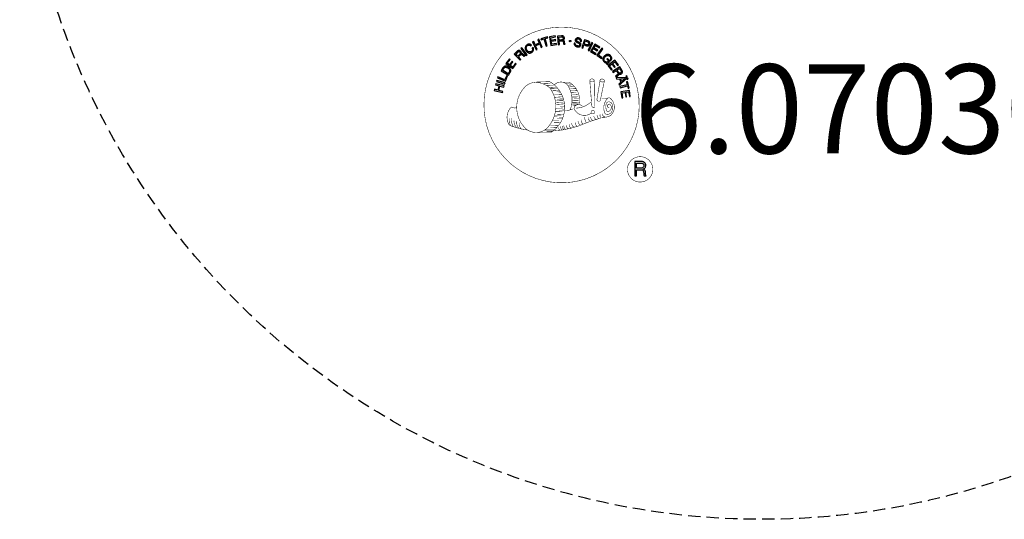
# Model space of a CAD drawing. Extents: x -150 to 150, y -150 to 150.
import ezdxf
from ezdxf.enums import TextEntityAlignment as Align

# ---------------------------------------------------------------- set-up
doc = ezdxf.new("R2010")
doc.units = 0
doc.header["$LTSCALE"] = 5
doc.header["$MEASUREMENT"] = 0
doc.linetypes.add('GESTRICHELT', pattern=[0.75, 0.5, -0.25])
doc.layers.add('Richter-Copyright', color=7, linetype='CONTINUOUS')
doc.layers.add('Richter-EN-Fallraum', color=3, linetype='GESTRICHELT')
doc.styles.add('RICHTER', font='ISOCP')

msp = doc.modelspace()

# ---------------------------------------------------------------- linework, layer by layer
at = {"layer": 'Richter-Copyright', "linetype": 'Continuous'}
for p, q in [((-27.29277682953955, -60.37110288066543), (-27.52270920878743, -60.46913162963378)), ((-27.52270920878743, -60.46913162963378), (-27.43871708696156, -60.66976663954242)), ((-27.43871708696156, -60.66976663954242), (-27.20878148635836, -60.57154675540082)), ((-27.20878148635836, -60.57154675540082), (-27.29277682953955, -60.37110288066543))]:
    msp.add_line(p, q, dxfattribs=at)
at = {"layer": 'Richter-Copyright', "const_width": 0.1}
for points in [[(-24.85802046888784, -64.81172484644955, -1.05113399482149), (-56.1762338781906, -66.17470564622428, -1), (-24.82837577255304, -66.17470564622428)], [(-42.64406773723113, -71.80357228616776, 0.5652149403740019), (-42.89275023862001, -61.51751793595844, 0.5759916581158202)], [(-40.46157605305302, -61.60541395692653, 0.2231269258639733), (-41.94296786694724, -62.17240673917334, 0.5215635951068225)], [(-38.76348475817679, -67.24028302817791, 0.2214123268053565), (-38.99802471118642, -62.72101770625997, 0.2881764899216597), (-40.46157605305302, -61.60541395692653), (-40.46157605305302, -61.60541395692653)], [(-36.92440284521444, -65.94457229986625, 0.3253363176181554), (-39.00229143125364, -61.62932045520895)], [(-34.76661470481326, -61.21932288699574, 0.373269707646816), (-34.48868653536283, -61.54541520397694, 0.3101640997438589), (-33.94506132964011, -61.41413628973882, 0.3908032077847969), (-34.06284659982725, -61.04746198197128, 0.32408756773436), (-34.70613763659958, -61.09273052288094, 0.3579470060849245), (-34.7287875723639, -61.37792189381148, 0.2173001760736381)], [(-32.64941953652692, -61.0972572313718, 0.4641393696369999), (-32.6041171176289, -61.48203910110325, 0.3289169958579215), (-31.91552366195856, -61.47298568412165, 0.3768696028417895), (-31.95176636128781, -61.10178393986254, 0.3164479292796433), (-32.64035854327335, -61.09273052288094, 0.3828421629598297), (-32.67206947229124, -61.40960958124796, -0.9884435733283435)], [(-37.59010413732926, -66.88503712160966, 0.1728742451514122), (-34.57008147680301, -65.67046846809913)], [(-33.34339876814124, -65.27936891816191, 0.4245555809514378), (-32.70064718175922, -65.39405772451181, 0.4245555809514378)], [(-32.40835263954182, -64.93990749131964, 0.0764165877275868), (-31.04906024208879, -64.81642809106069, 0.0764165877275868)], [(-32.40223562396955, -68.72008709017584, 0.1445346041455365), (-30.65763662925167, -68.4218878888218, 0.3026645191600857), (-29.90012198464615, -66.0822030198845, 0.1888899926208445), (-30.72650754092365, -64.84354314922479, 0.4440616114818415), (-31.23151730396171, -64.958236107949, 0.3054600730136955), (-31.69062039076948, -68.00900403354646, 0.5369869790080898), (-30.2444474835404, -67.25204545436989, 0.003224677179848793), (-30.17558383673554, -66.54096655012316, 0.3221254081021905), (-30.70355057034817, -65.64637725092257, 0.4693898386439977), (-31.48402945035377, -66.03632749733859, 0.1563839741127195), (-31.36925186243593, -67.4584894582151, 0.4938139063595381), (-30.49695236498974, -67.04560145054202, 0.375931003930456), (-30.78744522097645, -66.0659173754768, 0.4235246799811678), (-31.1618181977849, -66.2928284729712, 0.1823421829300549), (-31.11886105636063, -66.70985640607543, 0.8365565782738706), (-30.91019236481247, -66.64852986801426, 0.8365565782738706)], [(-50.62386272918343, -66.64012241061724, 0.361412365932442), (-51.01888577240106, -70.371630816171, 0.4069736112750993)], [(-50.62386272918343, -66.64012241061724, 0.1944473354860207), (-49.58759053335416, -66.80464132522278)], [(-39.90857654192428, -67.34380065184698, 0.1314898428772415), (-38.23284845884905, -67.04560145054847, 0.1314898428772415)], [(-36.35052217051657, -66.44921135264596, 0.6137516259742214), (-37.98034357724384, -66.93091264417322, 0.486086185384409), (-34.56002376437505, -67.91725298848411, 0.480744187091782)], [(-33.81343608396435, -67.68787122333353, 0.9999999999999788), (-34.52613256482721, -67.68787122333353, 0.9999999999999655), (-33.81343608396435, -67.68787122333353, 2.835478445780271)], [(-34.37638252967486, -66.51802878884948, 0.4864022437369881), (-33.75658791381636, -66.63271759524068, 0.4864022437369881)], [(-51.01125402244929, -68.91435432170701, 0.0630523850489836), (-50.88115121395174, -70.34868890252577, 0.1304277648681784)], [(-50.61417798426271, -68.90467673130732, 0.132692368109014), (-50.26136386293911, -70.66982586510196, 0.162887868056338)], [(-50.11056911061769, -69.40791094333488, 0.1739904241433598), (-49.64157651194535, -70.76157691016707, 0.2389214096433121)], [(-49.55853629859223, -69.57242985794042, 0.2472842051613153), (-49.04473886670121, -70.99095867532893, 0.1773571146238008)], [(-32.51924015779628, -68.87299137186861, 0.02516223995105131), (-35.36604130793853, -69.80534503470685, -0.09460433908515083), (-41.98045096392798, -71.4625374804182)], [(-37.17277347993002, -69.51517123016544, 0.2175485902698616), (-36.7189169372499, -70.27838870678991)], [(-36.51983186250357, -69.23633770779625, 0.30877970657321), (-36.17941303377961, -70.044410083195)], [(-35.82255543690303, -68.76596261272309, 0.1208805737837752), (-35.53350019267043, -69.73362553985956)], [(-35.01973062138393, -68.79797608470102, 0.4085039901834412), (-34.62443762070473, -69.51846698965383)], [(-34.6518443817597, -68.6742074152464, 0.1378550955848074), (-34.24167445560306, -69.37502796712732)], [(-33.99105456032396, -68.46328501025127, 0.2369075502729192), (-33.40438003194322, -69.23158891176894)], [(-33.32044179758509, -68.23838579866535, 0.1841962010133025), (-32.99769411417344, -68.99252389611269)], [(-32.68669904252829, -68.13188972812176, 0.3797283024719099), (-32.51924015779628, -68.75345884762456)], [(-32.21859438924662, -68.00900403354646, 0.4808182208107866), (-31.62175674394291, -68.62833189292405, 0.4808182208107866)], [(-50.99592880184468, -70.37163081617084, 0.05150882413080438), (-47.41492472474329, -71.31209148553467, 0.05150882413080438)], [(-49.0355577213287, -69.79501431494393, 0.2484921192903499), (-48.60859275040548, -71.12858524292938, 0.2147471577349492)], [(-41.07034767346875, -70.83730688102202, 0.3180308472238009), (-40.78594051544985, -71.31096641491106)], [(-40.70061821840011, -70.51521841264011, 0.1394242886656021), (-40.4854987508719, -71.2397353256357)], [(-40.33088897710877, -70.46785244703233, 0.1394242886656021), (-40.11576950958045, -71.19236936002793)], [(-40.05489019013248, -70.40300765592721, 0.2156429177455595), (-39.71997242066846, -71.12020280139163)], [(-39.55350921233173, -70.26891553810611, 0.3142586551328472), (-39.117417994422, -71.04571708082076)], [(-38.91833291967566, -70.15523714733422, 0.6094072189633546), (-38.23284845886997, -70.85332795525181, 0.5022578177209224)], [(-38.44067651917851, -69.9693948288593, 0.3270371658622377), (-37.88498669130399, -70.73310178112266)], [(-37.75226316562157, -69.7763095446607, 0.2172637098800386), (-37.34461285591317, -70.54363804088027)], [(-22.04556742703414, -79.25634767788497, 0.9999999999999989), (-27.17299078282917, -79.25634767788497, 0.9999999999999984), (-22.04556742703414, -79.25634767788497, -0.800419554298543)]]:
    msp.add_lwpolyline(points, format="xyb", dxfattribs=at)
at = {"layer": 'Richter-Copyright', "linetype": 'Continuous'}
for points in [[(-45.64996714978258, -55.08610735404824), (-45.43950049079945, -54.99731000684457), (-45.74775759082729, -54.26349164871348), (-44.90619269135641, -53.90351743785763), (-44.59793881268399, -54.63752693116197), (-44.38747215370097, -54.54872958395831), (-45.06511955881172, -52.95349511438963), (-45.27539508262157, -53.04229568294869), (-44.98581554598843, -53.72723712883223), (-45.82252153224385, -54.08251349424287), (-46.11706736202507, -53.39729715794556), (-46.33239293422366, -53.49079235059443), (-45.64996714978258, -55.08610735404824)], [(-43.59466395122558, -54.34977243349439), (-43.37019073250292, -54.28071247561391), (-43.82147716630641, -52.81069836074542), (-43.26950887475653, -52.64028303064987), (-43.32469649462018, -52.45485507510031), (-44.65302576255738, -52.85996731384157), (-44.59783814269383, -53.04539526939109), (-44.04606098631712, -52.87497671794017), (-43.59466395122558, -54.34977243349439)], [(-42.67458802894032, -54.19191375951451), (-41.48125385558467, -54.0032470877656), (-41.51208355320966, -53.81325872984903), (-42.47177001527098, -53.9670517936751), (-42.56854784145469, -53.3679536397118), (-41.6819287033984, -53.22745951264039), (-41.71275840102339, -53.03747115472382), (-42.59937753907968, -53.17796528179522), (-42.68241724896916, -52.63722026485499), (-41.72770030141135, -52.48334344578839), (-41.75852999903634, -52.29335508787182), (-42.94708901441709, -52.48229342867907), (-42.67458802894032, -54.19191375951451)], [(-41.17456399731043, -54.0603260160625), (-40.9409667524983, -54.03979076748604), (-40.99656999958574, -53.30047992601189), (-40.43228528467989, -53.2614281477515), (-40.35468440435534, -53.26273601804618), (-40.29663299953609, -53.27824480460913), (-40.24849377767646, -53.30333719588023), (-40.21026673877634, -53.33801319185955), (-40.18184128154769, -53.3870543932328), (-40.15838533882265, -53.43601183936548), (-40.13987206455363, -53.49463664544692), (-40.12641206002866, -53.55814721079136), (-40.09948560826797, -53.68478607113377), (-40.0869243619012, -53.80162334980471), (-40.06914877802001, -53.90401811055199), (-40.03157567426729, -53.97749454669358), (-39.77370748381247, -53.95755954542688), (-39.80699185425647, -53.91321618949883), (-39.83514564242682, -53.85939983015066), (-39.85843729602618, -53.8006944901841), (-39.87198105579159, -53.74215343934321), (-39.88563541684516, -53.67883078781659), (-39.8943170420398, -53.6154007563573), (-39.90281075341659, -53.55216508142664), (-39.91149559996666, -53.48892618514057), (-39.92495560449163, -53.42541561979615), (-39.93869049943032, -53.36687134759984), (-39.95709639376673, -53.31321927737739), (-39.98552185099527, -53.26417807600413), (-40.0188867553245, -53.22461309940641), (-40.06686490941388, -53.18996394947462), (-40.12483255899258, -53.16948564840817), (-40.1924407224725, -53.15381579407494), (-40.19235696723194, -53.14884627957142), (-40.11896106497545, -53.11605155514897), (-40.05993036811287, -53.07345524905509), (-40.01056380984369, -53.02572513933191), (-39.97555923561299, -52.96800231276407), (-39.94535988676023, -52.90044783712179), (-39.92968681107163, -52.8326485384687), (-39.91871158082813, -52.7599903266001), (-39.92217886850835, -52.68211777721714), (-39.9400382076301, -52.58469253097343), (-39.97266864292692, -52.50154873488307), (-40.0247680198438, -52.42782747573065), (-40.0869707148936, -52.36368659993099), (-40.16880341933381, -52.31852501972992), (-40.26044092680092, -52.28791978009599), (-40.36703744426097, -52.27140163408683), (-40.48362989992108, -52.26943660728938), (-41.29603813280323, -52.3287788111154), (-41.17456399731043, -54.0603260160625)], [(-41.00782337565784, -53.10604176701636), (-41.05127126715956, -52.50765123603804), (-40.47715812453475, -52.463985367573), (-40.40433562354042, -52.46521270398253), (-40.34150583939095, -52.4808020244306), (-40.28353818981225, -52.50128032549708), (-40.24034163640852, -52.53604007671694), (-40.20219513139364, -52.57549445202656), (-40.1787391886686, -52.62445189815926), (-40.16014215915891, -52.67810718973715), (-40.15146053396438, -52.74153722119644), (-40.15285215949962, -52.82410761602458), (-40.17357528357684, -52.89660153876747), (-40.20857985780754, -52.95432436533534), (-40.25308750286126, -52.99735662961328), (-40.31195391059816, -53.03020504187333), (-40.38021600922536, -53.05333562770241), (-40.4534776897591, -53.0668224782749), (-40.53123963785401, -53.07507136664086), (-41.00782337565784, -53.10604176701636)], [(-36.4902442086576, -53.39672532179105), (-36.4735048643297, -53.26566028080433), (-36.48598557681134, -53.14404462280308), (-36.51820689997157, -53.03662665971464), (-36.57494721314072, -52.94332585765389), (-36.65124022317059, -52.8644171070346), (-36.74727384387916, -52.79970605132817), (-36.85826647458043, -52.74908208924649), (-36.97879223925031, -52.70823930975703), (-37.09505933801449, -52.68696963046503), (-37.2116517936746, -52.68500460366761), (-37.32343580260147, -52.6926800907714), (-37.42607538635957, -52.72498194781676), (-37.51921189929465, -52.77197436715201), (-37.60300963053226, -52.84340524261103), (-37.66764015235356, -52.93466048398921), (-37.70840561931334, -53.05059900450198), (-37.72473263014922, -53.15719874331739), (-37.71184280553121, -53.25454023432056), (-37.67443399090405, -53.33776456429607), (-37.61736509948355, -53.41156957868904), (-37.55038724645885, -53.47598212354703), (-37.46871560978889, -53.53070046240879), (-37.37740668057313, -53.58080148971047), (-37.28093710168059, -53.6309894936081), (-37.18954763857971, -53.67631214157947), (-37.09796704030555, -53.72163801090625), (-37.01124535524684, -53.7716617256782), (-36.93943221369886, -53.82143417472849), (-36.88211849926756, -53.88071291595728), (-36.83960272705872, -53.94452199215013), (-36.82125374191537, -54.01289469206546), (-36.82742374678094, -54.09538455300844), (-36.8580590538179, -54.17746208045955), (-36.90281152188231, -54.23502061790171), (-36.95687592559671, -54.27789181440937), (-37.02024904360565, -54.30588453480934), (-37.09350750278395, -54.3191802502086), (-37.1711083831085, -54.31787237991392), (-37.2488198647211, -54.31178290893351), (-37.32617592203496, -54.29594876547461), (-37.41800134331993, -54.26514916931205), (-37.50469618233103, -54.22487656972939), (-37.58166997355579, -54.17501714408311), (-37.64367831207699, -54.11068835446565), (-37.69108306490409, -54.04201714370191), (-37.72371350020092, -53.95887334761156), (-37.73190547937384, -53.86639076982385), (-37.71565900242297, -53.76456941033879), (-37.92852990180245, -53.71241960099911), (-37.95029244847149, -53.85793038126488), (-37.93805655900064, -53.99407231243038), (-37.90122114563576, -54.1113187032378), (-37.83497776164359, -54.21931006758845), (-37.74910114690556, -54.30813100116731), (-37.64348392148884, -54.3827542398333), (-37.51812608539353, -54.44317978358649), (-37.38288613374164, -54.48446174261539), (-37.32475097368194, -54.49500101467478), (-37.26661903497745, -54.50573142190737), (-37.20362818305773, -54.51176398369478), (-37.14533195522756, -54.5127464970935), (-37.08206621289401, -54.51381276573275), (-37.02360569593827, -54.50504738529759), (-36.96525578027058, -54.49150040417669), (-36.9116810225778, -54.47768175399744), (-36.85775406194159, -54.45430956651293), (-36.80401823647856, -54.43093415767299), (-36.75967488055051, -54.39764978722894), (-36.71544212591061, -54.3595838160991), (-36.68068237469072, -54.31638726269549), (-36.64576155570057, -54.26363395063117), (-36.62050487530371, -54.20574683493763), (-36.59994604035217, -54.14300080602862), (-36.58345474039049, -54.02665317337932), (-36.59626080976807, -53.9243421678726), (-36.62881071117965, -53.83641999245191), (-36.6808263328561, -53.75772921879596), (-36.7526963878546, -53.68864567454028), (-36.83428426928401, -53.62895782117499), (-36.920731063929, -53.57396781325488), (-37.01681837247509, -53.52378625206808), (-37.11317735007947, -53.47837984885615), (-37.20476116970906, -53.4332451147026), (-37.29156338865289, -53.38799977926098), (-37.36356766537415, -53.33822410885526), (-37.42574029302091, -53.28364321307168), (-37.46852773428805, -53.22460929485376), (-37.48676933949866, -53.16120933079739), (-37.48076362375889, -53.08846736368827), (-37.45526212035122, -53.0160539748305), (-37.41547916679019, -52.95841168214781), (-37.36627689764669, -52.92042946625853), (-37.3074878024396, -52.89216829815561), (-37.24397723709512, -52.87870829363067), (-37.17604371671928, -52.87507349546934), (-37.10808012894051, -52.88099867732407), (-37.03550245095698, -52.89675228689782), (-36.95353230343869, -52.92241485807574), (-36.88128320370652, -52.95766425531724), (-36.81867139652024, -52.99753096411879), (-36.7709412867971, -53.04689752238801), (-36.73320711527413, -53.11081719986896), (-36.70511023629683, -53.17935418890997), (-36.69686134793096, -53.25711613700483), (-36.69833350735132, -53.3444649111633), (-36.4902442086576, -53.39672532179105)], [(-36.42242680054994, -54.68304266064243), (-36.20022034082854, -54.75982206127907), (-35.97018387537992, -54.08841786007375), (-35.4679847774654, -54.26187833553848), (-35.35188518918233, -54.29308704383755), (-35.24042653715151, -54.3047162092283), (-35.14289391097509, -54.29182960596557), (-35.0501933562241, -54.25936023843911), (-34.97149936121275, -54.2071534815895), (-34.90230843702443, -54.14025616244996), (-34.84750956427752, -54.05380614644966), (-34.80193887193991, -53.9476992750113), (-34.77578343338496, -53.83648544599126), (-34.76431533576442, -53.73458355262105), (-34.77720516038266, -53.63724206161785), (-34.80975184043882, -53.54912875102397), (-34.86187806340331, -53.46565637668223), (-34.93355698322853, -53.39657605378198), (-35.02489275849189, -53.33672391129102), (-35.13577800926055, -53.29107268506829), (-35.86045523595476, -53.04560796694182), (-36.42242680054994, -54.68304266064243)], [(-35.69957307814468, -53.30107191700026), (-35.27456896977367, -53.44914149034543), (-35.19256875485235, -53.48436404153941), (-35.12021227518767, -53.52458617463986), (-35.06762003089364, -53.56906375229067), (-35.02964103635975, -53.61845715660741), (-35.00634616140496, -53.67697136140077), (-34.99758078096977, -53.73543187835651), (-34.9987275834942, -53.80347600002042), (-35.01917903851313, -53.87119476478838), (-35.04956952253917, -53.93874601907527), (-35.08457409676987, -53.99646884564314), (-35.128887385295, -54.03931319610328), (-35.18289810117176, -54.06765489809135), (-35.24629806522807, -54.08589650330202), (-35.31434218689208, -54.08474970077762), (-35.39205366850479, -54.07866022979721), (-35.47899333052669, -54.05291390337874), (-35.90877581822804, -53.90476379614842), (-35.69957307814468, -53.30107191700026)], [(-35.10904275132157, -55.18042790642463), (-34.89690954233004, -55.27634767043014), (-34.16130669805716, -53.70512303790389), (-34.37343990704858, -53.60920327389837), (-35.10904275132157, -55.18042790642463)], [(-48.87137064295166, -57.2061305808185), (-48.69874875677976, -57.04863195544814), (-49.20944160438796, -56.50565028096906), (-48.79473846015276, -56.11917168828714), (-48.73562400804963, -56.07160586768967), (-48.67702604801582, -56.04334147823135), (-48.62334391039042, -56.03449556391104), (-48.57487933163475, -56.04028330268761), (-48.52160630614583, -56.05571155536541), (-48.4734670842862, -56.08080394663654), (-48.42071377222192, -56.11572476562665), (-48.37281937337309, -56.155343430062), (-48.31995868137608, -56.19523698491108), (-48.27214481641238, -56.23963402867673), (-48.22902879689389, -56.27917215922693), (-48.18618766778911, -56.32367658292526), (-48.1429911143855, -56.3584363341451), (-48.10476407548538, -56.39311233012441), (-48.07107059290479, -56.41318151905438), (-48.03243122051276, -56.42339221286238), (-47.84476656910749, -56.24683697936371), (-47.90281797392663, -56.23132819280079), (-47.95581610900183, -56.21093364697487), (-48.00884431147995, -56.18097912113288), (-48.05673871032866, -56.14136045669756), (-48.10462988782217, -56.10155065708901), (-48.15244375278587, -56.05715361332332), (-48.20025439639414, -56.01256543438447), (-48.24806504000242, -55.96797725544559), (-48.2960700401394, -55.92357699032451), (-48.34404497287335, -55.88873670521951), (-48.39210043949242, -55.85867479944486), (-48.44510179592305, -55.83847138879213), (-48.49853588918211, -55.83259989477503), (-48.55683211701216, -55.8316173813763), (-48.61545692309369, -55.85013065564536), (-48.67910493151624, -55.88308966919345), (-48.67902117627568, -55.87812015468992), (-48.64385553427473, -55.81084056946139), (-48.62312918884197, -55.7381555115453), (-48.61720722834264, -55.67038305893971), (-48.62580831965215, -55.60217464815008), (-48.64424106003605, -55.53877146273834), (-48.67222733772519, -55.47501607438309), (-48.7149342451072, -55.41120377683481), (-48.76250006570467, -55.35208932473171), (-48.83903789874535, -55.28770684727664), (-48.91601168997022, -55.23784742163036), (-49.00295135199212, -55.21210109521192), (-49.09040750608335, -55.2056561999326), (-49.18277948258299, -55.21862977979129), (-49.2757549277477, -55.25606544046587), (-49.3689719745679, -55.30783623913149), (-49.45754808513595, -55.37918658070538), (-50.05486583238769, -55.9375257827962), (-48.87137064295166, -57.2061305808185)], [(-49.33818619427836, -56.36257380850262), (-49.75350257768082, -55.92329476506552), (-49.33393729887473, -55.53192719176516), (-49.27482284677171, -55.48436137116769), (-49.21595321767938, -55.45132182373445), (-49.15741216683853, -55.43777806396895), (-49.10381056309825, -55.43371052897899), (-49.05064813889749, -55.44435718097102), (-48.99745886864912, -55.46475494815238), (-48.94948393591517, -55.49959523325737), (-48.90655905156984, -55.53913014245214), (-48.85418800559455, -55.60807624362965), (-48.82619850654987, -55.6716404968117), (-48.81751365999992, -55.73487939309777), (-48.82335830796956, -55.79806460154623), (-48.84869552225143, -55.86073009657011), (-48.88866961098574, -55.91836916789742), (-48.93323094387699, -55.97593092669499), (-48.98773130577547, -56.03332517501147), (-49.33818619427836, -56.36257380850262)], [(-47.64959638687037, -56.22701479862732), (-47.46269627190054, -56.08447840460522), (-48.5081414125666, -54.70176589114484), (-48.69018261432109, -54.83960443972174), (-47.64959638687037, -56.22701479862732)], [(-46.55837408785931, -54.15606810398097), (-46.60629533275574, -54.10669832435639), (-46.65410597636401, -54.06211014541748), (-46.70200037521283, -54.02249148098215), (-46.75483744251767, -53.9925401764956), (-46.81272133685582, -53.96709236092556), (-46.86599436234474, -53.95166410824777), (-46.92404576716399, -53.93615532168485), (-46.98226146110892, -53.93039442895579), (-47.04533606826919, -53.92933138167194), (-47.10371282998449, -53.93312724760355), (-47.16217334694022, -53.94189262803872), (-47.22549277711141, -53.95535585391909), (-47.28411758319294, -53.97386912818811), (-47.34282292315947, -53.99716078178747), (-47.40160879701114, -54.02523081471719), (-47.46047842610335, -54.05827036215044), (-47.6080884548893, -54.17240814499146), (-47.72200177973934, -54.30642398158923), (-47.7975538439664, -54.45580794031636), (-47.83400373156996, -54.61063065623199), (-47.84167596325881, -54.77090931131738), (-47.81529606671279, -54.94132134768105), (-47.75500471062287, -55.10752518462121), (-47.67035865364971, -55.26935975436754), (-47.61814867544467, -55.3478626142057), (-47.56099925013905, -55.41688924926837), (-47.50384982483342, -55.48591588433101), (-47.44175773107168, -55.54527515944491), (-47.37453183368075, -55.59497029596551), (-47.30741331622255, -55.63969269662712), (-47.23505683655787, -55.67991482972758), (-47.16272398158515, -55.71019471246555), (-47.08545167951195, -55.73099837042798), (-47.0078239531399, -55.74205735591195), (-46.93030360670036, -55.748143605537), (-46.84756892274663, -55.73978733723834), (-46.76475370490766, -55.72665268960935), (-46.68169044270235, -55.69880063364295), (-46.5934965982234, -55.66147557425643), (-46.51010797912215, -55.61431886579547), (-46.38710069558567, -55.51926775848568), (-46.28828382380675, -55.41883802453586), (-46.21349629601502, -55.3034729052853), (-46.16760024678149, -55.17806138135242), (-46.15086412380901, -55.04718747553889), (-46.1583184125941, -54.91093494308535), (-46.18977519931889, -54.76949814052037), (-46.25058626883344, -54.62278686989256), (-46.44213054141096, -54.74593485617956), (-46.39999703529111, -54.84376921455981), (-46.37727878295391, -54.93649661535835), (-46.36438895833578, -55.03383810636154), (-46.37569276683053, -55.12599210589786), (-46.401439093249, -55.21293176791983), (-46.44640953827684, -55.2947676937155), (-46.5156809963504, -55.36644339218535), (-46.59939819370288, -55.43309588831406), (-46.66312673601067, -55.47083328119251), (-46.7316637250517, -55.49893016016975), (-46.79506368910802, -55.51717176538043), (-46.85849372056737, -55.52585339057504), (-46.92164886161277, -55.52956872262152), (-46.9798645555577, -55.52380782989246), (-47.04277487359252, -55.51299688877472), (-47.0959673651962, -55.4927902567666), (-47.15385448088978, -55.46753357636979), (-47.20668832683918, -55.43739113671), (-47.25955224019162, -55.39768871703413), (-47.31214126313023, -55.35302000421009), (-47.3599519067385, -55.30843182527124), (-47.40282310324619, -55.25436742155685), (-47.44561054451333, -55.1953335033389), (-47.48839798578035, -55.13629958512095), (-47.55428594547368, -55.01856354829184), (-47.60078871878727, -54.89637448902837), (-47.62293356986231, -54.76962502739786), (-47.62585752368318, -54.6481704371669), (-47.60431617533288, -54.52712818042781), (-47.55388334842439, -54.41613232837105), (-47.47456548566856, -54.31556515134307), (-47.36119549467799, -54.22513135559333), (-47.28285692396548, -54.18266927122218), (-47.20457526244604, -54.15492781654385), (-47.12167628936652, -54.1368236544113), (-47.04388427386868, -54.13813474606141), (-46.9664476826697, -54.14919051018998), (-46.89411482769708, -54.17947039292793), (-46.82194948320557, -54.21968930467301), (-46.75488787494044, -54.27913233502744), (-46.55837408785931, -54.15606810398097)], [(-34.64434376906433, -55.40258940824776), (-33.61032280868324, -56.0224546036238), (-33.51025175444715, -55.85895348386899), (-34.34726602631065, -55.35903417513032), (-34.03719437273799, -54.83944498077909), (-33.26287566330132, -55.30446709521974), (-33.16291198899808, -55.13599323960597), (-33.9373144536753, -54.67594063966885), (-33.6525295479023, -54.20467858099511), (-32.82518263598763, -54.69965522127777), (-32.72530271692483, -54.53615088016753), (-33.7545452979756, -53.91636621867661), (-34.64434376906433, -55.40258940824776)], [(-33.36151510014213, -56.18729810978417), (-32.43035170048245, -56.86374255055907), (-32.31610979738105, -56.71023092629355), (-33.05987695502154, -56.16810079890536), (-32.15478764027364, -54.92035739205394), (-32.34199274711978, -54.78604630002266), (-33.36151510014213, -56.18729810978417)], [(-50.34363998418905, -58.89022190282006), (-49.63243901354974, -57.91605308492993), (-49.79091693096336, -57.80153629141486), (-50.36283729506795, -58.58858375769941), (-50.84766995955465, -58.23550668589635), (-50.32031092834154, -57.5060209784094), (-50.47879206711059, -57.3916953200675), (-51.00595996315053, -58.12118424890988), (-51.4522906983234, -57.79781687993804), (-50.88522924743438, -57.01546725909867), (-51.03893200687321, -56.90122213464193), (-51.74508292912378, -57.87069632844225), (-50.34363998418905, -58.89022190282006)], [(-31.4256021186352, -57.95171750441369), (-31.32039400535507, -58.0506149100778), (-30.67305576468664, -57.40574515810152), (-31.2128816925084, -56.86705221693114), (-31.35134407477017, -57.00562523454053), (-30.95948363409286, -57.39594683184495), (-30.99921289981626, -57.43905963000805), (-31.04336512057102, -57.47234722180752), (-31.08770847649907, -57.5056315922516), (-31.13666592263178, -57.52908753497667), (-31.18562336876448, -57.55254347770173), (-31.23441652577151, -57.56625152659291), (-31.28809866339691, -57.5750974409132), (-31.34150591060859, -57.57897706208539), (-31.3950237591082, -57.57807508257181), (-31.4434915592193, -57.57247847896843), (-31.49665398342006, -57.5618318269764), (-31.54984647502386, -57.54162519496828), (-31.60276085485839, -57.5162611346388), (-31.65570852345138, -57.48152822946648), (-31.70368345618533, -57.44668794436149), (-31.7514940997936, -57.40209976542261), (-31.83723327145356, -57.2937798228206), (-31.8934570925536, -57.18117758962072), (-31.91576623275421, -57.0641760218241), (-31.91371745071615, -56.94261405166043), (-31.88739772303552, -56.82165232880649), (-31.84185387674552, -56.70579434217888), (-31.77192848352468, -56.59531820354673), (-31.68285950557959, -56.4947241804712), (-31.6334929473104, -56.44699407074805), (-31.5791568745376, -56.39934771626545), (-31.52517622606376, -56.36144603426132), (-31.46622606308642, -56.32362810749774), (-31.4073564339941, -56.29058856006449), (-31.34865109402756, -56.26729690646511), (-31.28497623955741, -56.24408900810627), (-31.22643196736124, -56.23035411316758), (-31.16319629243048, -56.22186040179076), (-31.1001216852701, -56.22292344907461), (-31.03712761199483, -56.2287648756888), (-30.97410669267208, -56.2443574174923), (-30.91621957697851, -56.26961409788908), (-30.85363783719527, -56.29992082667459), (-30.79607607839762, -56.34448215956593), (-30.73860129619607, -56.39420414213404), (-30.67667027020468, -56.46312017590861), (-30.62446351335507, -56.54181417091999), (-30.5917493228178, -56.61998845250679), (-30.56878624746969, -56.69818958014113), (-30.56062111434426, -56.78092104273955), (-30.57156949854016, -56.86333036979741), (-30.602204805577, -56.94540789724849), (-30.64717525060496, -57.02724382304416), (-30.48492509195171, -57.19019512791195), (-30.40978536121656, -57.06527647135613), (-30.36407722580077, -56.93967059089462), (-30.34731425678081, -56.81854780027041), (-30.35501658993212, -56.69701267615429), (-30.38707362396667, -56.57984681923196), (-30.43870697955413, -56.46713076338861), (-30.51450712220696, -56.35897833126771), (-30.6051084284378, -56.2555473692841), (-30.67686466079272, -56.19105429054096), (-30.75367416289191, -56.1314469710608), (-30.83559062257268, -56.09125490536329), (-30.91261810163508, -56.05592497423663), (-30.99477938432665, -56.03025918170331), (-31.07718549002914, -56.01911966233419), (-31.15967535097218, -56.01294965746862), (-31.23763165559569, -56.0213864596524), (-31.32044687343455, -56.03452110728139), (-31.40342638039931, -56.05740364874427), (-31.4815201281009, -56.0853394599512), (-31.55996607874613, -56.12282880846342), (-31.6383014281032, -56.16509975766135), (-31.71202590861094, -56.21739026975155), (-31.78610259206232, -56.27923431914698), (-31.85502184719235, -56.34135648031159), (-31.96407625882682, -56.47067447146415), (-32.04424241325864, -56.61023000247226), (-32.10018808852988, -56.76472414013651), (-32.12735288653107, -56.92448308179732), (-32.1250860892128, -57.08492924736382), (-32.08401563037694, -57.24583821290446), (-32.00903371199706, -57.40253897902156), (-31.89003701594061, -57.54545116236233), (-31.83255901238351, -57.59498200975722), (-31.77011471567835, -57.64478774756586), (-31.70291566433502, -57.68473176889717), (-31.63039167418924, -57.71501487299054), (-31.5579782853315, -57.74051637639818), (-31.47565593486956, -57.75662541027083), (-31.3980550545449, -57.75793328056551), (-31.31532037059117, -57.74957701226685), (-31.4256021186352, -57.95171750441369)], [(-31.12010398201551, -58.24371521950494), (-30.39312337977026, -59.20331141123847), (-30.2405438364807, -59.089257383638), (-30.82490751081866, -58.31178292754404), (-30.34276049222933, -57.95072208302918), (-29.8009125901001, -58.66438746293025), (-29.64852418198382, -58.55033021397438), (-30.19010041505464, -57.83188967609837), (-29.75221299715281, -57.49914368752403), (-29.16776878892972, -58.27183976428768), (-29.01518924564016, -58.1577857366872), (-29.73739146855496, -57.19827007883876), (-31.12010398201551, -58.24371521950494)], [(-51.22237946979385, -60.22658465336167), (-50.91744484120579, -59.716850732777), (-50.82698423772558, -59.53368631487331), (-50.77557211877377, -59.36458537015972), (-50.76789988708492, -59.20430671507432), (-50.79460514052687, -59.05319933120518), (-50.86027512325688, -58.91118590602255), (-50.95994032077135, -58.77835019476706), (-51.09868084886182, -58.64982684151232), (-51.2667155249361, -58.53514898022695), (-51.35343720999481, -58.485125265455), (-51.44013204900591, -58.44485266587233), (-51.52707171102793, -58.41910633945386), (-51.6092329937195, -58.39344054692054), (-51.68686072009166, -58.38238156143657), (-51.76465273558949, -58.38107046978649), (-51.84233414979917, -58.38454097882214), (-51.9106263158294, -58.39811158463516), (-51.98393846284523, -58.42593679455402), (-52.04750593738265, -58.45411742877181), (-52.11628452807918, -58.49654944574004), (-52.17539898018219, -58.54411526633751), (-52.23945610074134, -58.60134844688369), (-52.29412075176549, -58.66849058903406), (-52.34867480150149, -58.74041433187014), (-52.40358427553645, -58.82208274718471), (-52.71338103869527, -59.33670564838781), (-51.22237946979385, -60.22658465336167)], [(-52.42506867637678, -59.2346898983146), (-52.22522830436606, -58.90290283676381), (-52.1851704603913, -58.84029425093297), (-52.14060912749994, -58.78273249213538), (-52.09602094856109, -58.73492184852711), (-52.04681867941747, -58.69693963263785), (-52.00247532348953, -58.66365526219377), (-51.9487394980265, -58.64027985335383), (-51.89986580713435, -58.62179342513232), (-51.84609991426839, -58.60797799630848), (-51.78772315255321, -58.60418213037687), (-51.73439643922666, -58.60508088853504), (-51.67626450052228, -58.61581129576763), (-51.61324358119953, -58.6314038375711), (-51.55546706679399, -58.65187891728218), (-51.49261043659692, -58.67721935291954), (-51.43002547545825, -58.7073349465318), (-51.36263528894165, -58.74728218921851), (-51.18979538748943, -58.8717916995783), (-51.07552016157024, -58.99990271934112), (-51.00960535582942, -59.1273898713595), (-50.98240723501044, -59.249253573727), (-50.98420797268216, -59.35609813555322), (-51.01020234346686, -59.4577552059126), (-51.04075389526315, -59.53486321886015), (-51.0758422247344, -59.59755555993155), (-51.2709042174148, -59.92942315536749), (-52.42506867637678, -59.2346898983146)], [(-30.19824980992291, -59.46060341721176), (-30.07518557887647, -59.6571172042928), (-29.44185064253281, -59.2645727270056), (-29.14378064993775, -59.74068718380758), (-29.11090539163024, -59.80930470673371), (-29.09258325253438, -59.86792629145972), (-29.09356576593314, -59.92622251928978), (-29.10891026337038, -59.97452603027514), (-29.13400265464145, -60.0226652521348), (-29.16876240586134, -60.06586180553845), (-29.21327005091507, -60.10889406981642), (-29.2625528539437, -60.15165466503601), (-29.31183887832776, -60.19460639542882), (-29.36104114747127, -60.23258861131808), (-29.41502179594511, -60.27049029332221), (-29.45936515187327, -60.30377466376629), (-29.50848688713154, -60.33697850032522), (-29.54300181534052, -60.36564878056467), (-29.5728188981044, -60.39917797401958), (-29.58791535117541, -60.4327640766675), (-29.45065020386073, -60.6488273392539), (-29.42547727870442, -60.59590973806391), (-29.39063699359951, -60.54793480532993), (-29.35109886304929, -60.50481878581144), (-29.30659121799556, -60.4617865215335), (-29.25738894885205, -60.42380430564421), (-29.20321716520493, -60.38590584499548), (-29.14923651673109, -60.34800416299134), (-29.10003102623216, -60.30983081192886), (-29.05082875708865, -60.2718485960396), (-29.00632111203493, -60.22881633176166), (-28.96678620284013, -60.18589144741637), (-28.93672429706555, -60.13783598079723), (-28.91651766505743, -60.0846434891935), (-28.91064939239561, -60.03140053110752), (-28.91455263825992, -59.96805103353338), (-28.93271370958553, -59.89987269014668), (-28.93271370958553, -59.89987269014668), (-28.87037357145755, -59.9445145569232), (-28.80787236555943, -59.97959966503899), (-28.74015682214679, -60.00024225523117), (-28.67219323436802, -60.00616743708591), (-28.59929019948868, -60.0026163941651), (-28.53091749957332, -59.98426740902175), (-28.46238373188771, -59.95636166521774), (-28.39387358889428, -59.91851367105122), (-28.31501852611257, -59.85675015554094), (-28.25557549575819, -59.78968854727569), (-28.21538343006068, -59.70777208759492), (-28.1896371036421, -59.62083242557296), (-28.18808118898119, -59.52851413691093), (-28.20594052810293, -59.43108889066721), (-28.23813500521567, -59.33342204276803), (-28.29471102925913, -59.23037334687342), (-28.72526456848311, -58.53808502619697), (-30.19824980992291, -59.46060341721176)], [(-29.27987862970826, -59.16042766100929), (-28.76914186476461, -58.83866012403379), (-28.4614882674615, -59.32468676379531), (-28.42861300915388, -59.39330428672147), (-28.41029087005802, -59.45192587144749), (-28.40630386895316, -59.51030585451809), (-28.41225589685541, -59.5685183271076), (-28.43237877362299, -59.61674130420781), (-28.46244067939767, -59.66479677082691), (-28.50189505470735, -59.70294327584187), (-28.55110054520628, -59.74111662690436), (-28.6295464958514, -59.77860597541655), (-28.69791597441133, -59.79676382538671), (-28.76576896090205, -59.7956202442177), (-28.82373983183618, -59.77533307832445), (-28.88146265840396, -59.74032850409378), (-28.93416228263072, -59.69087819058402), (-28.98172810322819, -59.63176373848091), (-29.02424387543692, -59.56795466228806), (-29.27987862970826, -59.16042766100929)], [(-51.99271226796907, -62.01792943061949), (-51.92081862659541, -61.790669701154), (-53.58351000069285, -61.28658525225228), (-53.65035037232246, -61.50895922245476), (-51.99271226796907, -62.01792943061949)], [(-51.848653737429, -61.44140031061985), (-51.4032648920512, -60.3799665078713), (-51.58170461846214, -60.30411593279575), (-51.93605945909746, -61.14836325680866), (-53.35418157949471, -60.55127648263516), (-53.4453229641698, -60.76349022551184), (-51.848653737429, -61.44140031061985)], [(-29.43217317130598, -60.76732528775091), (-29.33406388845242, -60.99247928766846), (-28.77480237588782, -60.96787324868714), (-28.48984015081464, -61.64317740202489), (-28.89940949142067, -62.01999185611351), (-28.80146449769279, -62.25489374986492), (-27.46773953182753, -60.9510907727223), (-27.57065404005891, -60.71610512373033), (-29.43217317130598, -60.76732528775091)], [(-28.72052913279754, -62.53326241132845), (-28.66122029010637, -62.75776247609866), (-27.17280028090147, -62.36012811251769), (-27.02185067107087, -62.92132780583225), (-26.83642271552128, -62.86614018596862), (-27.19760393182639, -61.52899184975857), (-27.38313926730859, -61.57920673376321), (-27.23210912359275, -62.13562804774747), (-28.72052913279754, -62.53326241132845)], [(-27.71479678116464, -60.90811545595432), (-27.71009893571943, -60.91297436916977), (-28.34173725465166, -61.49979593768222), (-28.5706163230584, -60.95678416174073), (-27.71479678116464, -60.90811545595432)], [(-27.34530564955332, -60.89006172624448), (-27.26111917119886, -61.09050882233529), (-27.02640841262064, -60.99256060725207), (-27.11537004895001, -60.79184184210291), (-27.34530564955332, -60.89006172624448)], [(-52.44490452907883, -63.72006528899215), (-52.38754038222476, -63.49275187168902), (-53.16166792242871, -63.29998677778926), (-52.94274738997399, -62.41464540856524), (-52.16861984977004, -62.60741050246503), (-52.11630575130471, -62.38479170925172), (-53.79499555798668, -61.96781121149766), (-53.85227917095563, -62.19034624947042), (-53.13142465624048, -62.36768309069242), (-53.35034518869531, -63.25302445991645), (-54.07119970341034, -63.07568761869445), (-54.12837593644656, -63.30319539252616), (-52.44490452907883, -63.72006528899215)], [(-28.49393422260823, -63.60529608953826), (-28.3052675508593, -64.79863026289397), (-28.11527919294269, -64.767800565269), (-28.26907547812414, -63.80830523838083), (-27.66997732416087, -63.7115274121972), (-27.52947997573403, -64.59795541508026), (-27.33949161781754, -64.56712571745524), (-27.47998896624426, -63.6806977145722), (-26.93924072794869, -63.59746686950945), (-26.78536390888212, -64.55218381706726), (-26.59537555096551, -64.52135411944226), (-26.78412275659957, -63.33279832541692), (-28.49393422260823, -63.60529608953826)], [(-25.71540724491115, -80.56922633836132), (-25.33155331169712, -80.56922633836132), (-25.33155331169712, -79.33527357994637), (-24.39409330747287, -79.33527357994637), (-24.26773501571267, -79.34502285813059), (-24.16584550057166, -79.3790497506167), (-24.0880424374152, -79.42760497922049), (-24.02973793062722, -79.49087970625928), (-23.98615292227419, -79.56849160709837), (-23.95212602978813, -79.65585278612173), (-23.92784841548621, -79.75315440564663), (-23.91312891705115, -79.85504392078761), (-23.88885130274934, -80.0687633915712), (-23.87929318688248, -80.27770380442132), (-23.85979463051399, -80.44764710453455), (-23.80626918165945, -80.56922633836132), (-23.37883024009227, -80.56922633836132), (-23.43235568894681, -80.49142327520488), (-23.47116163936641, -80.39909187593076), (-23.49543925366834, -80.30198141872319), (-23.51493781003671, -80.19990074126486), (-23.52468708822096, -80.09801122612384), (-23.53424520408782, -79.9861812704813), (-23.53921542433864, -79.8793215350895), (-23.54896470252288, -79.77246179969774), (-23.55852281838975, -79.67057228455673), (-23.57802137475824, -79.56849160709837), (-23.60726920931086, -79.47616020782425), (-23.64607515973046, -79.39357808673438), (-23.70437966651843, -79.3207452438287), (-23.77721250942409, -79.25766167910726), (-23.86954390869823, -79.20910645050347), (-23.98118270202337, -79.17507955801736), (-23.98118270202337, -79.17010933776658), (-23.85979463051399, -79.12652432941357), (-23.75293489512217, -79.06324960237478), (-23.66557371609883, -78.9856377015357), (-23.59751993112661, -78.89827652251236), (-23.54399448227207, -78.796195845054), (-23.50518853185247, -78.68436588941145), (-23.48568997548409, -78.56297781790198), (-23.47613185961723, -78.4368106884591), (-23.48091091755066, -78.3542285673692), (-23.49066019573479, -78.2716464462793), (-23.50996758978602, -78.19384338312287), (-23.53921542433864, -78.12578959815065), (-23.57324231682469, -78.05792697549575), (-23.61204826724429, -77.99465224845696), (-23.66060349584814, -77.93634774166895), (-23.71412894470268, -77.88301345513173), (-23.77243345149066, -77.8392372844614), (-23.8402960741455, -77.79546111379105), (-23.91312891705115, -77.76162538362229), (-23.99093198020762, -77.73237754906961), (-24.07351410129752, -77.70809993476772), (-24.16087528032085, -77.69357159865007), (-24.25817689984581, -77.68382232046582), (-24.35528735705338, -77.67904326253239), (-25.71540724491115, -77.67904326253239), (-25.71540724491115, -80.56922633836132)], [(-25.33155331169712, -79.00991531583756), (-25.33155331169712, -78.00440152664117), (-24.3745947511045, -78.00440152664117), (-24.24842762166156, -78.01415080482542), (-24.14156788626974, -78.04320747706075), (-24.05401554492914, -78.08698364773107), (-23.98615292227419, -78.14528815451908), (-23.93262747341964, -78.21812099742476), (-23.89382152300004, -78.30070311851463), (-23.86954390869823, -78.39781357572221), (-23.86457368844742, -78.49989425318054), (-23.87929318688248, -78.64078088105845), (-23.91809913730197, -78.75738989463446), (-23.98118270202337, -78.84475107365779), (-24.06376482311327, -78.91280485863001), (-24.16087528032085, -78.95638986698302), (-24.27270523596349, -78.99041675946913), (-24.39887236540631, -79.00513625790413), (-24.53000971510005, -79.00991531583756), (-25.33155331169712, -79.00991531583756)]]:
    msp.add_lwpolyline(points, dxfattribs=at)
at = {"layer": 'Richter-Copyright', "const_width": 0.1}
msp.add_lwpolyline([(-45.55555540695627, -61.63221089468581, 0.1934320127754688), (-47.88430699429375, -62.582663538616, 0.4179182328585618), (-47.6750898992766, -71.08616096508885, 0.3622905295715276), (-43.5129212472234, -71.01566792715468, 0.3667508474766241), (-42.83629612459288, -62.80819873540375, 0.1599773937326601), (-45.69982393844521, -61.64012882593974)], format="xyb", close=True, dxfattribs=at)
for points in [[(-45.50964146584306, -61.60927313341219), (-42.89275023860705, -61.51751793593505)], [(-40.36588526177763, -61.62932045520895), (-39.00229143125364, -61.62932045520895)], [(-34.78957167536942, -61.26519840954299), (-34.37638252967486, -66.49508687519321)], [(-33.82545156064157, -61.33401584574651), (-33.75658791383671, -66.58684207267035)], [(-32.70064718174604, -61.21932288699574), (-33.3663484738338, -65.25643115688828)], [(-31.8283549492437, -61.33401584574651), (-32.67769747605439, -65.3711199632564)], [(-44.10079808193223, -61.94559792898721), (-42.73692244982863, -61.89860257036443)], [(-43.41845297260795, -62.27129267074449), (-42.05457734050435, -62.22429731212171)], [(-42.7604384912172, -62.67402307563779), (-41.3965628591136, -62.62702771701501)], [(-42.71096264880487, -62.95313200574404), (-41.34708701670127, -62.90613664712126)], [(-42.26662072732461, -63.35545286366559), (-40.90274509522101, -63.30845750504281)], [(-41.48911246948421, -63.57931251574482), (-40.66787355094323, -63.62643756173392)], [(-39.55251353593655, -61.91619850026197), (-38.88267794215938, -61.91619850026197)], [(-39.2415184642914, -62.25088957471175), (-38.28461049668795, -62.15526354875013)], [(-38.93052333779713, -62.60948714744396), (-37.98239227917281, -62.43741097380783)], [(-38.74099016584773, -63.3991769096875), (-37.37711453374413, -63.35218155106472)], [(-38.73914175524624, -62.99199121845862), (-37.51657524056282, -62.93249609206188)], [(-38.60712443358943, -63.76048137695435), (-37.50668033392208, -63.71266838038949)], [(-41.95997282593623, -64.14131070085043), (-40.43244337271722, -64.08387801031617)], [(-41.88874890254704, -64.69767798204035), (-40.35119994139166, -64.5856813559993)], [(-41.56686363114795, -65.40686060462897), (-40.20298799904435, -65.3598652460062)], [(-41.44318573809153, -65.06914162550737), (-40.07931010598793, -65.02214626688459)], [(-38.43488643452645, -64.64700318701446), (-37.07101080242285, -64.60000782839168)], [(-38.3324558923257, -64.13950343150256), (-37.23201179265834, -64.09169043493768)], [(-38.31527294543207, -65.32597930038338), (-36.95139731332847, -65.2789839417606)], [(-37.99689837290839, -64.92549415243613), (-36.88600011285814, -64.9391711453238)], [(-41.70225866032001, -67.60851753101426), (-40.33838302821641, -67.56152217239148)], [(-41.70185200388994, -66.15493782231326), (-39.89341911054453, -66.01028138672464)], [(-41.61594389326251, -66.9056341913622), (-40.25206826115891, -66.85863883273942)], [(-41.51454595628252, -65.77281286574382), (-40.15067032417892, -65.72581750712104)], [(-40.98787540506783, -67.29516205841327), (-39.83967525253377, -67.25583379117961)], [(-40.79590124663389, -66.49386117779622), (-39.91943390397694, -66.46082505356065)], [(-38.3369281715535, -66.0310061989054), (-37.03008399301723, -66.0399295173973)], [(-38.28461049668795, -65.7173327449579), (-36.97776631815168, -65.7262560634498)], [(-38.23676510105031, -66.2671823367815), (-37.54300686430349, -66.3389018644607)], [(-42.21959119191661, -69.370836927363), (-41.00398612440461, -69.37843560461957)], [(-41.92423918199734, -68.47380930479991), (-40.56036354989374, -68.42681394617713)], [(-41.44007712853727, -68.89530290204672), (-40.27028381327318, -68.88147610119984)], [(-41.37100976936938, -68.13955681951089), (-40.00713413726578, -68.0925614608881)], [(-43.84388844629279, -71.28423442792567), (-42.02785219256066, -71.29202007754347)], [(-43.52573033326632, -71.57621574900142), (-42.29988827365139, -71.5593275376848)], [(-42.75717759766803, -70.33096679369402), (-41.18411066494252, -70.34470100976532)], [(-42.75554715089334, -70.80050937694898), (-41.39167151878974, -70.7535140183262)], [(-42.02785219256066, -69.81420234158466), (-40.71136351267023, -69.83833465493001)], [(-45.35619300632084, -71.78415924950306), (-42.64406773723113, -71.80357228616776)]]:
    msp.add_lwpolyline(points, dxfattribs=at)
at = {"layer": 'Richter-Copyright'}
msp.add_circle((-38.75354155732464, -53.33377379522372), 0.1538207428330194, dxfattribs=at)
at = {"layer": 'Richter-EN-Fallraum'}
msp.add_ellipse((0, 0), major_axis=(0, 150), ratio=1, start_param=-6.283185307179586, end_param=0, dxfattribs=at)

# ---------------------------------------------------------------- texts
at = {"layer": 'Richter-Copyright', "style": 'RICHTER'}
msp.add_text('6.07030', height=18, dxfattribs=at).set_placement((18.53089377231345, -76.0269607812009), align=Align.CENTER)

doc.saveas('drawing.dxf')
